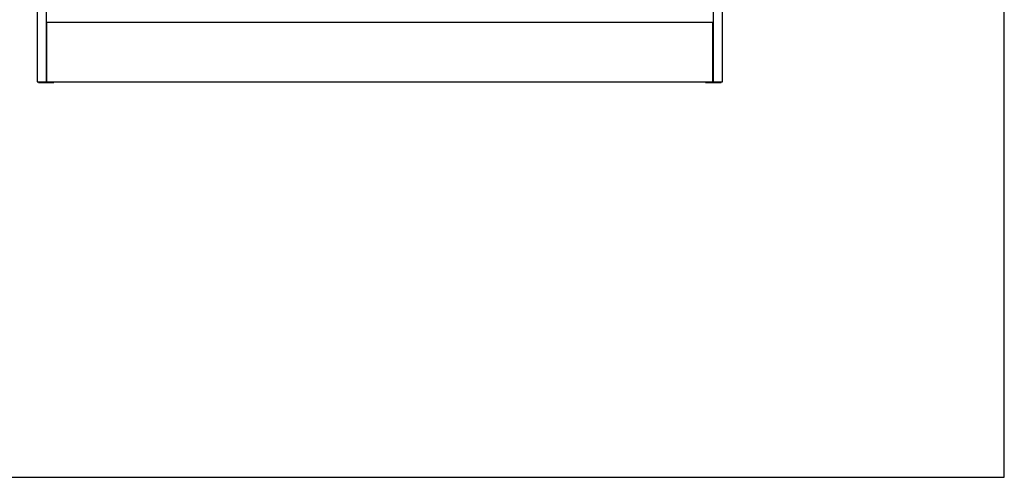
# Model space of a CAD drawing. Units: millimetres. Extents: x 0 to 841, y 0 to 594.
# Drawn here: x 366 to 841, y 0 to 221 of the extents above; entities that cross this region are included whole.
import ezdxf

# ---------------------------------------------------------------- set-up
doc = ezdxf.new("R2010")
doc.units = ezdxf.units.MM
doc.header["$LTSCALE"] = 46.255
doc.layers.get('0').update_dxf_attribs({"linetype": 'CONTINUOUS'})

msp = doc.modelspace()

# ---------------------------------------------------------------- linework, layer by layer
at = {"color": 7, "linetype": 'Continuous'}
for p, q in [((841, 0), (841, 594)), ((374.39, 405.04), (374.39, 190.84)), ((704.99, 190.84), (704.99, 405.04)), ((378.89, 190.84), (378.89, 400.54)), ((700.49, 400.54), (700.49, 190.84)), ((378.92, 219.49), (378.92, 190.84)), ((700.46, 219.49), (378.92, 219.49)), ((700.46, 190.84), (700.46, 219.49)), ((374.39, 190.84), (704.99, 190.84)), ((374.99, 190.84), (374.99, 190.54)), ((374.99, 190.54), (382.49, 190.54)), ((382.49, 190.54), (382.49, 190.84)), ((696.89, 190.84), (696.89, 190.54)), ((696.89, 190.54), (704.39, 190.54)), ((704.39, 190.54), (704.39, 190.84)), ((0, 0), (841, 0))]:
    msp.add_line(p, q, dxfattribs=at)

doc.saveas('drawing.dxf')
